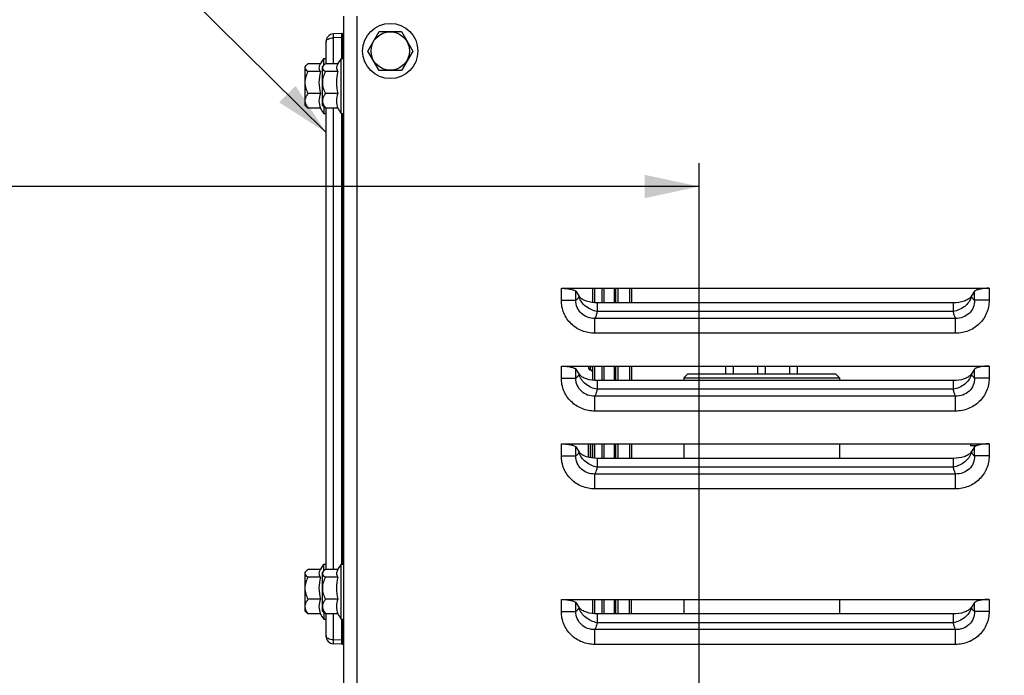
# Model space of a CAD drawing. Units: millimetres. Extents: x 0 to 594, y 0 to 420.
# Drawn here: x 168 to 231, y 315 to 357 of the extents above; entities that cross this region are included whole.
import ezdxf

# ---------------------------------------------------------------- set-up
doc = ezdxf.new("R2010")
doc.units = ezdxf.units.MM
doc.header["$LTSCALE"] = 32.67
doc.layers.get('0').update_dxf_attribs({"linetype": 'CONTINUOUS'})
for name, color, linetype in [('7_ALL_FEATURES', 7, 'CONTINUOUS'), ('AXES', 7, 'CONTINUOUS'), ('SOLIDES', 7, 'CONTINUOUS')]:
    doc.layers.add(name, color=color, linetype=linetype)
doc.styles.get("Standard").update_dxf_attribs({"font": 'txt', "width": 0.85})
doc.dimstyles.new('DIMSTYLE_1', dxfattribs={"dimtxt": 3.5, "dimasz": 3.5, "dimexe": 1.5, "dimexo": 1, "dimgap": 0.875, "dimtad": 1, "dimdec": 4, "dimlfac": 4, "dimtxsty": 'STANDARD', "dimblk": '_FILLED', "dimblk1": '_FILLED', "dimblk2": '_FILLED', "dimcen": 0.09, "dimclrt": 5, "dimadec": 0, "dimazin": 0, "dimtp": 0.8, "dimtm": 0.8, "dimtfac": 1, "dimtdec": 4, "dimtofl": 0, "dimtmove": 0, "dimatfit": 3, "dimldrblk": '_FILLED', "dimfxl": 1, "dimtolj": 1, "dimarcsym": 0})
doc.dimstyles.new('DIMSTYLE_2', dxfattribs={"dimtxt": 3.5, "dimasz": 3.5, "dimexe": 1.5, "dimexo": 1, "dimgap": 0.875, "dimtad": 1, "dimdec": 4, "dimlfac": 4, "dimtxsty": 'STANDARD', "dimblk": '_FILLED', "dimblk1": '_FILLED', "dimblk2": '_FILLED', "dimcen": 0.09, "dimclrt": 5, "dimadec": 0, "dimazin": 0, "dimtp": 0.0001, "dimtm": 0.0001, "dimtfac": 1, "dimtdec": 4, "dimtofl": 0, "dimtmove": 0, "dimatfit": 3, "dimldrblk": '_FILLED', "dimfxl": 1, "dimtolj": 1, "dimarcsym": 0})
doc.dimstyles.get("Standard").update_dxf_attribs({"dimtxt": 3.5, "dimasz": 3.5, "dimexe": 1.5, "dimexo": 1, "dimtad": 1, "dimdec": 4, "dimtxsty": 'STANDARD', "dimblk": '_FILLED', "dimblk1": '_FILLED', "dimblk2": '_FILLED', "dimcen": 0.09, "dimclrt": 5, "dimadec": 0, "dimazin": 0, "dimtol": 1, "dimtp": 0.0001, "dimtm": 0.0001, "dimtfac": 1, "dimtdec": 4, "dimtofl": 0, "dimtmove": 0, "dimatfit": 3, "dimldrblk": '_FILLED', "dimfxl": 1, "dimtolj": 1, "dimarcsym": 0})

# ---------------------------------------------------------------- blocks, each defined once
blk = doc.blocks.new('_FILLED')
at = {"color": 0, "linetype": 'BYBLOCK'}
blk.add_solid([(0, 0), (-1, 0.214), (-1, -0.214)], dxfattribs=at)
blk = doc.blocks.new('*D0')
at = {"color": 2, "linetype": 'CONTINUOUS'}
for p, q in [((102.27, 347.224), (102.27, 347.849)), ((211.381, 347.224), (211.381, 347.849)), ((102.27, 300.373), (102.27, 347.224)), ((211.381, 243.701), (211.381, 347.224)), ((102.27, 346.349), (156.825, 346.349)), ((211.381, 346.349), (156.825, 346.349))]:
    blk.add_line(p, q, dxfattribs=at)
at = {"color": 2, "linetype": 'CONTINUOUS', "xscale": 3.5, "yscale": 3.5, "zscale": 3.5, "rotation": 180}
blk.add_blockref('_FILLED', (102.27, 346.349), dxfattribs=at)
at = {"color": 2, "linetype": 'CONTINUOUS', "xscale": 3.5, "yscale": 3.5, "zscale": 3.5}
blk.add_blockref('_FILLED', (211.381, 346.349), dxfattribs=at)
at = {"color": 5, "linetype": 'CONTINUOUS', "insert": (156.825, 350.724), "char_height": 3.5, "width": 8.925, "attachment_point": 2, "line_spacing_factor": 0.9}
blk.add_mtext('Xg', dxfattribs=at)
blk = doc.blocks.new('*D16')
at = {"color": 2, "linetype": 'CONTINUOUS'}
for p, q in [((102.27, 300.373), (102.27, 393.027)), ((325.27, 268.863), (325.27, 393.027)), ((102.27, 391.527), (213.77, 391.527)), ((325.27, 391.527), (213.77, 391.527))]:
    blk.add_line(p, q, dxfattribs=at)
at = {"color": 2, "linetype": 'CONTINUOUS', "xscale": 3.5, "yscale": 3.5, "zscale": 3.5, "rotation": 180}
blk.add_blockref('_FILLED', (102.27, 391.527), dxfattribs=at)
at = {"color": 2, "linetype": 'CONTINUOUS', "xscale": 3.5, "yscale": 3.5, "zscale": 3.5}
blk.add_blockref('_FILLED', (325.27, 391.527), dxfattribs=at)
at = {"color": 5, "linetype": 'CONTINUOUS', "insert": (213.77, 395.902), "char_height": 3.5, "width": 13.3875, "attachment_point": 2, "line_spacing_factor": 0.9}
blk.add_mtext('892', dxfattribs=at)
blk = doc.blocks.new('*D20')
at = {"color": 2, "linetype": 'CONTINUOUS'}
for p, q in [((102.27, 300.373), (102.27, 381.686)), ((312.02, 361.806), (312.02, 381.686)), ((102.27, 380.186), (207.145, 380.186)), ((312.02, 380.186), (207.145, 380.186))]:
    blk.add_line(p, q, dxfattribs=at)
at = {"color": 2, "linetype": 'CONTINUOUS', "xscale": 3.5, "yscale": 3.5, "zscale": 3.5, "rotation": 180}
blk.add_blockref('_FILLED', (102.27, 380.186), dxfattribs=at)
at = {"color": 2, "linetype": 'CONTINUOUS', "xscale": 3.5, "yscale": 3.5, "zscale": 3.5}
blk.add_blockref('_FILLED', (312.02, 380.186), dxfattribs=at)
at = {"color": 5, "linetype": 'CONTINUOUS', "insert": (207.145, 384.561), "char_height": 3.5, "width": 13.3875, "attachment_point": 2, "line_spacing_factor": 0.9}
blk.add_mtext('839', dxfattribs=at)

msp = doc.modelspace()

# ---------------------------------------------------------------- linework, layer by layer
at = {"layer": '7_ALL_FEATURES', "color": 7, "linetype": 'CONTINUOUS'}
for p, q in [((210.394695, 334.056466), (210.394695, 333.873207)), ((220.394695, 334.056466), (220.394695, 333.873207)), ((210.394695, 329.806466), (210.394695, 328.873207)), ((220.394695, 329.806466), (220.394695, 328.873207)), ((210.394695, 319.806466), (210.394695, 318.873207)), ((220.394695, 319.806466), (220.394695, 318.873207))]:
    msp.add_line(p, q, dxfattribs=at)
at = {"layer": 'AXES', "color": 7, "linetype": 'CONTINUOUS'}
for p, q in [((190.076319, 355.056466), (190.798007, 356.306466)), ((190.798007, 356.306466), (192.241383, 356.306466)), ((192.241383, 356.306466), (192.96307, 355.056466)), ((187.244695, 354.141059), (187.244695, 354.581466)), ((187.244695, 354.581466), (187.394695, 354.581466)), ((188.369695, 351.031466), (188.369695, 354.581466)), ((188.369695, 354.581466), (188.519695, 354.581466)), ((190.798007, 353.806466), (190.076319, 355.056466)), ((192.96307, 355.056466), (192.241383, 353.806466)), ((186.019695, 354.041509), (186.11188, 354.133694)), ((186.019695, 354.041388), (186.019695, 351.571545)), ((187.029256, 354.226319), (186.228028, 354.226319)), ((187.144695, 354.041509), (187.23688, 354.133694)), ((187.144695, 354.041388), (187.144695, 351.571545)), ((188.154256, 354.226319), (187.353028, 354.226319)), ((187.033498, 353.741145), (186.228028, 353.741145)), ((188.158498, 353.741145), (187.353028, 353.741145)), ((192.241383, 353.806466), (190.798007, 353.806466)), ((187.033498, 352.321292), (186.228028, 352.321292)), ((188.158498, 352.321292), (187.353028, 352.321292)), ((186.019695, 351.571424), (186.11188, 351.479238)), ((187.033498, 351.386614), (186.228028, 351.386614)), ((187.144695, 351.571424), (187.23688, 351.479238)), ((187.244695, 351.471874), (187.244695, 351.031466)), ((188.158498, 351.386614), (187.353028, 351.386614)), ((187.244695, 351.031466), (187.394695, 351.031466)), ((188.369695, 351.031466), (188.519695, 351.031466)), ((213.087884, 334.306466), (213.087884, 334.806466)), ((213.587884, 334.306466), (213.587884, 334.806466)), ((215.144695, 334.306466), (215.144695, 334.806466)), ((215.644695, 334.306466), (215.644695, 334.806466)), ((217.201505, 334.306466), (217.201505, 334.806466)), ((217.701505, 334.306466), (217.701505, 334.806466)), ((186.019695, 321.541509), (186.11188, 321.633694)), ((187.029256, 321.726319), (186.228028, 321.726319)), ((187.144695, 321.541509), (187.23688, 321.633694)), ((187.244695, 321.641059), (187.244695, 322.081466)), ((187.244695, 322.081466), (187.394695, 322.081466)), ((188.154256, 321.726319), (187.353028, 321.726319)), ((188.369695, 318.531466), (188.369695, 322.081466)), ((188.369695, 322.081466), (188.519695, 322.081466)), ((186.019695, 321.541388), (186.019695, 319.071545)), ((187.033498, 321.241145), (186.228028, 321.241145)), ((187.144695, 321.541388), (187.144695, 319.071545)), ((188.158498, 321.241145), (187.353028, 321.241145)), ((187.033498, 319.821292), (186.228028, 319.821292)), ((188.158498, 319.821292), (187.353028, 319.821292)), ((186.019695, 319.071424), (186.11188, 318.979238)), ((187.144695, 319.071424), (187.23688, 318.979238)), ((187.033498, 318.886614), (186.228028, 318.886614)), ((187.244695, 318.971874), (187.244695, 318.531466)), ((187.244695, 318.531466), (187.394695, 318.531466)), ((188.158498, 318.886614), (187.353028, 318.886614)), ((188.369695, 318.531466), (188.519695, 318.531466))]:
    msp.add_line(p, q, dxfattribs=at)
at = {"layer": 'AXES', "color": 9, "linetype": 'CONTINUOUS'}
for p, q in [((202.519487, 339.03637), (203.45918, 339.03637)), ((230.019902, 339.036371), (229.08021, 339.036371)), ((227.716496, 338.313257), (204.822894, 338.313245)), ((227.867817, 337.869671), (204.67157, 337.869671)), ((204.671571, 336.91445), (204.671572, 337.869671)), ((227.867817, 336.91445), (227.867815, 337.869671)), ((227.867817, 336.914451), (204.671571, 336.914451)), ((202.519487, 334.03637), (203.45918, 334.03637)), ((230.019902, 334.036371), (229.08021, 334.036371)), ((227.716496, 333.313257), (204.822894, 333.313245)), ((227.867817, 332.869671), (204.67157, 332.869671)), ((204.671571, 331.91445), (204.671572, 332.869671)), ((227.867817, 331.91445), (227.867815, 332.869671)), ((227.867817, 331.914451), (204.671571, 331.914451)), ((202.519487, 329.03637), (203.45918, 329.03637)), ((230.019902, 329.036371), (229.08021, 329.036371)), ((227.716496, 328.313257), (204.822894, 328.313245)), ((227.867817, 327.869671), (204.67157, 327.869671)), ((204.671571, 326.91445), (204.671572, 327.869671)), ((227.867817, 326.91445), (227.867815, 327.869671)), ((227.867817, 326.914451), (204.671571, 326.914451)), ((202.519487, 319.03637), (203.45918, 319.03637)), ((230.019902, 319.036371), (229.08021, 319.036371)), ((227.867817, 317.869671), (204.67157, 317.869671)), ((204.671571, 316.91445), (204.671572, 317.869671)), ((227.716496, 318.313257), (204.822894, 318.313245)), ((227.867817, 316.91445), (227.867815, 317.869671)), ((227.867817, 316.914451), (204.671571, 316.914451))]:
    msp.add_line(p, q, dxfattribs=at)
at = {"layer": 'AXES', "color": 7, "linetype": 'CONTINUOUS'}
for radius in [1.775, 1.235042]:
    msp.add_circle((191.519695, 355.056466), radius, dxfattribs=at)
for centre, radius, start, end in [((189.665866, 352.806466), 3.002115, 143.75425028, 153.76220355), ((190.790866, 352.806466), 3.002115, 143.75425028, 153.76220355), ((189.592871, 353.029347), 2.65651, 164.45800161, 179.95964215), ((190.717871, 353.029347), 2.65651, 164.45800161, 179.95964215), ((189.592871, 353.03309), 2.65651, 180.04035785, 195.54199839), ((190.717871, 353.03309), 2.65651, 180.04035785, 195.54199839), ((189.665866, 352.806466), 3.002115, 208.35005438, 216.24574972), ((190.790866, 352.806466), 3.002115, 208.35005438, 216.24574972), ((189.665866, 320.306466), 3.002115, 143.75425028, 153.76220355), ((190.790866, 320.306466), 3.002115, 143.75425028, 153.76220355), ((189.592871, 320.529347), 2.65651, 164.45800161, 179.95964215), ((190.717871, 320.529347), 2.65651, 164.45800161, 179.95964215), ((189.592871, 320.53309), 2.65651, 180.04035785, 195.54199839), ((190.717871, 320.53309), 2.65651, 180.04035785, 195.54199839), ((189.665866, 320.306466), 3.002115, 208.35005438, 216.24574972), ((190.790866, 320.306466), 3.002115, 208.35005438, 216.24574972)]:
    msp.add_arc(centre, radius, start, end, dxfattribs=at)
at = {"layer": 'AXES', "color": 9, "linetype": 'CONTINUOUS'}
for centre, radius, start, end in [((204.548328, 339.519235), 0.929909, 194.55914852, 194.80554913), ((204.566191, 339.524074), 0.948416, 194.81239182, 197.13558276), ((227.97324, 339.524077), 0.948376, 342.86357646, 345.18681258), ((227.991105, 339.519238), 0.929868, 345.19365642, 345.44006268), ((204.548328, 334.519235), 0.929909, 194.55914853, 194.80554913), ((204.566191, 334.524074), 0.948416, 194.81239182, 197.13558276), ((227.97324, 334.524077), 0.948376, 342.86357646, 345.18681258), ((227.991105, 334.519238), 0.929868, 345.19365642, 345.44006267), ((204.548328, 329.519235), 0.929909, 194.55914853, 194.80554913), ((204.566191, 329.524074), 0.948416, 194.81239182, 197.13558276), ((227.97324, 329.524077), 0.948376, 342.86357646, 345.18681258), ((227.991105, 329.519238), 0.929868, 345.19365642, 345.44006268), ((204.548328, 319.519235), 0.929909, 194.55914853, 194.80554913), ((204.566191, 319.524074), 0.948416, 194.81239182, 197.13558276), ((227.97324, 319.524077), 0.948376, 342.86357646, 345.18681258), ((227.991105, 319.519238), 0.929868, 345.19365642, 345.44006268)]:
    msp.add_arc(centre, radius, start, end, dxfattribs=at)
at = {"layer": 'AXES', "color": 7, "linetype": 'CONTINUOUS'}
for points, knots in [([(186.035577, 353.999252), (186.033156, 353.97682), (186.04253, 353.912545), (186.115555, 353.822339), (186.186849, 353.768829), (186.228028, 353.741145)], [0, 0, 0, 0, 0.20162444, 0.556580604, 1, 1, 1, 1]), ([(186.111872, 354.133695), (186.10146, 354.123271), (186.066547, 354.085199), (186.039577, 354.036308), (186.035577, 353.999252)], [0, 0, 0, 0, 0.283311056, 1, 1, 1, 1]), ([(186.228028, 354.226319), (186.217074, 354.218955), (186.176408, 354.190669), (186.137566, 354.159421), (186.111872, 354.133695)], [0, 0, 0, 0, 0.266333198, 1, 1, 1, 1]), ([(186.973071, 354.133694), (186.957802, 354.102723), (186.935505, 354.037747), (186.934305, 353.895688), (186.987904, 353.797046), (187.033498, 353.741145)], [0, 0, 0, 0, 0.247248181, 0.483483456, 1, 1, 1, 1]), ([(187.160577, 353.999252), (187.158156, 353.97682), (187.16753, 353.912545), (187.240555, 353.822339), (187.311849, 353.768829), (187.353028, 353.741145)], [0, 0, 0, 0, 0.20162444, 0.556580604, 1, 1, 1, 1]), ([(187.236872, 354.133695), (187.22646, 354.123271), (187.191547, 354.085199), (187.164577, 354.036308), (187.160577, 353.999252)], [0, 0, 0, 0, 0.283311056, 1, 1, 1, 1]), ([(187.353028, 354.226319), (187.342074, 354.218955), (187.301408, 354.190669), (187.262566, 354.159421), (187.236872, 354.133695)], [0, 0, 0, 0, 0.266333198, 1, 1, 1, 1]), ([(188.098071, 354.133694), (188.082802, 354.102723), (188.060505, 354.037747), (188.059305, 353.895688), (188.112904, 353.797046), (188.158498, 353.741145)], [0, 0, 0, 0, 0.247248181, 0.483483456, 1, 1, 1, 1]), ([(186.228028, 353.741145), (186.171982, 353.63088), (186.07456, 353.402238), (186.014861, 353.031219), (186.07456, 352.660199), (186.171982, 352.431557), (186.228028, 352.321292)], [0, 0, 0, 0, 0.25038866, 0.499999954, 0.749610932, 1, 1, 1, 1]), ([(187.353028, 353.741145), (187.296982, 353.63088), (187.19956, 353.402238), (187.139861, 353.031219), (187.19956, 352.660199), (187.296982, 352.431557), (187.353028, 352.321292)], [0, 0, 0, 0, 0.25038866, 0.499999954, 0.749610932, 1, 1, 1, 1]), ([(186.228028, 352.321292), (186.180657, 352.259941), (186.096557, 352.134654), (186.02362, 351.921231), (186.043491, 351.698054), (186.108516, 351.565614), (186.147546, 351.502192)], [0, 0, 0, 0, 0.262485266, 0.508140928, 0.747814465, 1, 1, 1, 1]), ([(187.353028, 352.321292), (187.305657, 352.259941), (187.221557, 352.134654), (187.14862, 351.921231), (187.168491, 351.698054), (187.233516, 351.565614), (187.272546, 351.502192)], [0, 0, 0, 0, 0.262485266, 0.508140928, 0.747814465, 1, 1, 1, 1]), ([(186.228028, 351.386614), (186.217074, 351.393978), (186.176408, 351.422264), (186.137566, 351.453512), (186.111872, 351.479237)], [0, 0, 0, 0, 0.266333198, 1, 1, 1, 1]), ([(187.353028, 351.386614), (187.342074, 351.393978), (187.301408, 351.422264), (187.262566, 351.453512), (187.236872, 351.479237)], [0, 0, 0, 0, 0.266333198, 1, 1, 1, 1]), ([(186.111872, 321.633695), (186.10146, 321.623271), (186.066547, 321.585199), (186.039577, 321.536308), (186.035577, 321.499252)], [0, 0, 0, 0, 0.283311056, 1, 1, 1, 1]), ([(186.228028, 321.726319), (186.217074, 321.718955), (186.176408, 321.690669), (186.137566, 321.659421), (186.111872, 321.633695)], [0, 0, 0, 0, 0.266333198, 1, 1, 1, 1]), ([(186.973071, 321.633694), (186.957802, 321.602723), (186.935505, 321.537747), (186.934305, 321.395688), (186.987904, 321.297046), (187.033498, 321.241145)], [0, 0, 0, 0, 0.247248181, 0.483483456, 1, 1, 1, 1]), ([(187.236872, 321.633695), (187.22646, 321.623271), (187.191547, 321.585199), (187.164577, 321.536308), (187.160577, 321.499252)], [0, 0, 0, 0, 0.283311056, 1, 1, 1, 1]), ([(187.353028, 321.726319), (187.342074, 321.718955), (187.301408, 321.690669), (187.262566, 321.659421), (187.236872, 321.633695)], [0, 0, 0, 0, 0.266333198, 1, 1, 1, 1]), ([(188.098071, 321.633694), (188.082802, 321.602723), (188.060505, 321.537747), (188.059305, 321.395688), (188.112904, 321.297046), (188.158498, 321.241145)], [0, 0, 0, 0, 0.247248181, 0.483483456, 1, 1, 1, 1]), ([(186.035577, 321.499252), (186.033156, 321.47682), (186.04253, 321.412545), (186.115555, 321.322339), (186.186849, 321.268829), (186.228028, 321.241145)], [0, 0, 0, 0, 0.20162444, 0.556580604, 1, 1, 1, 1]), ([(186.228028, 321.241145), (186.171982, 321.13088), (186.07456, 320.902238), (186.014861, 320.531219), (186.07456, 320.160199), (186.171982, 319.931557), (186.228028, 319.821292)], [0, 0, 0, 0, 0.25038866, 0.499999954, 0.749610932, 1, 1, 1, 1]), ([(187.160577, 321.499252), (187.158156, 321.47682), (187.16753, 321.412545), (187.240555, 321.322339), (187.311849, 321.268829), (187.353028, 321.241145)], [0, 0, 0, 0, 0.20162444, 0.556580604, 1, 1, 1, 1]), ([(187.353028, 321.241145), (187.296982, 321.13088), (187.19956, 320.902238), (187.139861, 320.531219), (187.19956, 320.160199), (187.296982, 319.931557), (187.353028, 319.821292)], [0, 0, 0, 0, 0.25038866, 0.499999954, 0.749610932, 1, 1, 1, 1]), ([(186.228028, 319.821292), (186.180657, 319.759941), (186.096557, 319.634654), (186.02362, 319.421231), (186.043491, 319.198054), (186.108516, 319.065614), (186.147546, 319.002192)], [0, 0, 0, 0, 0.262485266, 0.508140928, 0.747814465, 1, 1, 1, 1]), ([(187.353028, 319.821292), (187.305657, 319.759941), (187.221557, 319.634654), (187.14862, 319.421231), (187.168491, 319.198054), (187.233516, 319.065614), (187.272546, 319.002192)], [0, 0, 0, 0, 0.262485266, 0.508140928, 0.747814465, 1, 1, 1, 1]), ([(186.228028, 318.886614), (186.217074, 318.893978), (186.176408, 318.922264), (186.137566, 318.953512), (186.111872, 318.979237)], [0, 0, 0, 0, 0.266333198, 1, 1, 1, 1]), ([(187.353028, 318.886614), (187.342074, 318.893978), (187.301408, 318.922264), (187.262566, 318.953512), (187.236872, 318.979237)], [0, 0, 0, 0, 0.266333198, 1, 1, 1, 1])]:
    msp.add_open_spline(points, degree=3, knots=knots, dxfattribs=at)
for points in [[(187.033498, 352.321292), (186.971466, 352.174773), (186.901257, 351.853953), (186.971466, 351.533133), (187.033498, 351.386614)], [(188.158498, 352.321292), (188.096466, 352.174773), (188.026257, 351.853953), (188.096466, 351.533133), (188.158498, 351.386614)], [(186.147546, 351.502192), (186.172152, 351.46221), (186.199337, 351.423772), (186.228028, 351.386614)], [(187.272546, 351.502192), (187.297152, 351.46221), (187.324337, 351.423772), (187.353028, 351.386614)], [(187.033498, 319.821292), (186.971466, 319.674773), (186.901257, 319.353953), (186.971466, 319.033133), (187.033498, 318.886614)], [(188.158498, 319.821292), (188.096466, 319.674773), (188.026257, 319.353953), (188.096466, 319.033133), (188.158498, 318.886614)], [(186.147546, 319.002192), (186.172152, 318.96221), (186.199337, 318.923772), (186.228028, 318.886614)], [(187.272546, 319.002192), (187.297152, 318.96221), (187.324337, 318.923772), (187.353028, 318.886614)]]:
    msp.add_open_spline(points, degree=3, dxfattribs=at)
at = {"layer": 'AXES', "color": 9, "linetype": 'CONTINUOUS'}
for points, knots in [([(204.671571, 336.914451), (204.393173, 336.914453), (203.830424, 337.020688), (203.112527, 337.486944), (202.629456, 338.194856), (202.519488, 338.758111), (202.519487, 339.03637)], [0, 0, 0, 0, 0.250092409, 0.500094561, 0.750032873, 1, 1, 1, 1]), ([(204.671573, 337.869677), (204.515298, 337.865415), (204.197567, 337.915395), (203.786385, 338.166095), (203.507624, 338.560333), (203.451089, 338.880496), (203.45918, 339.03637)], [0, 0, 0, 0, 0.249972611, 0.500135253, 0.750426165, 1, 1, 1, 1]), ([(203.522942, 339.088201), (203.517856, 339.082928), (203.498287, 339.063713), (203.476432, 339.046699), (203.45918, 339.03637)], [0, 0, 0, 0, 0.267027118, 1, 1, 1, 1]), ([(203.648279, 339.285475), (203.639161, 339.265232), (203.605002, 339.195126), (203.561747, 339.128433), (203.522942, 339.088201)], [0, 0, 0, 0, 0.284277176, 1, 1, 1, 1]), ([(204.822896, 338.313247), (204.689595, 338.336966), (204.427803, 338.419788), (203.984934, 338.687186), (203.732173, 339.010051), (203.659875, 339.244638)], [0, 0, 0, 0, 0.26228923, 0.524460388, 1, 1, 1, 1]), ([(228.879514, 339.24464), (228.807214, 339.010058), (228.55445, 338.687198), (228.111579, 338.419819), (227.849796, 338.336976), (227.716496, 338.313257)], [0, 0, 0, 0, 0.475537654, 0.737710027, 1, 1, 1, 1]), ([(229.08021, 339.036371), (229.088307, 338.880513), (229.031773, 338.560365), (228.753043, 338.166123), (228.341849, 337.915401), (228.024102, 337.865419), (227.867813, 337.86968)], [0, 0, 0, 0, 0.249548275, 0.499841575, 0.750005363, 1, 1, 1, 1]), ([(230.019902, 339.036371), (230.019902, 338.758112), (229.909933, 338.194856), (229.426863, 337.486943), (228.708963, 337.020689), (228.146214, 336.914455), (227.867817, 336.914451)], [0, 0, 0, 0, 0.249967228, 0.499905476, 0.749907633, 1, 1, 1, 1]), ([(229.016448, 339.088201), (229.004667, 339.100414), (228.953977, 339.160084), (228.916228, 339.229708), (228.891111, 339.285476)], [0, 0, 0, 0, 0.217181063, 1, 1, 1, 1]), ([(229.08021, 339.036371), (229.074694, 339.039674), (229.051711, 339.054698), (229.031032, 339.073082), (229.016448, 339.088201)], [0, 0, 0, 0, 0.234340878, 1, 1, 1, 1]), ([(204.822894, 338.313245), (204.805852, 338.237529), (204.771411, 338.103612), (204.723852, 337.97327), (204.697558, 337.918688)], [0, 0, 0, 0, 0.561596424, 1, 1, 1, 1]), ([(227.841832, 337.918688), (227.815534, 337.973269), (227.767974, 338.103616), (227.733546, 338.237539), (227.716496, 338.313257)], [0, 0, 0, 0, 0.438395884, 1, 1, 1, 1]), ([(204.697558, 337.918688), (204.69545, 337.914314), (204.687274, 337.897723), (204.678482, 337.88143), (204.67157, 337.869671)], [0, 0, 0, 0, 0.262528221, 1, 1, 1, 1]), ([(227.867817, 337.869671), (227.86559, 337.87346), (227.856409, 337.889517), (227.847953, 337.905984), (227.841832, 337.918688)], [0, 0, 0, 0, 0.237574044, 1, 1, 1, 1]), ([(203.648279, 334.285475), (203.639161, 334.265232), (203.605002, 334.195126), (203.561747, 334.128433), (203.522942, 334.088201)], [0, 0, 0, 0, 0.284277176, 1, 1, 1, 1]), ([(204.822896, 333.313247), (204.689595, 333.336966), (204.427803, 333.419788), (203.984934, 333.687186), (203.732173, 334.010051), (203.659875, 334.244638)], [0, 0, 0, 0, 0.26228923, 0.524460388, 1, 1, 1, 1]), ([(228.879514, 334.24464), (228.807214, 334.010058), (228.55445, 333.687198), (228.111579, 333.419819), (227.849796, 333.336976), (227.716496, 333.313257)], [0, 0, 0, 0, 0.475537654, 0.737710027, 1, 1, 1, 1]), ([(229.016448, 334.088201), (229.004667, 334.100414), (228.953977, 334.160084), (228.916228, 334.229708), (228.891111, 334.285476)], [0, 0, 0, 0, 0.217181063, 1, 1, 1, 1]), ([(204.671571, 331.914451), (204.393173, 331.914453), (203.830424, 332.020688), (203.112527, 332.486944), (202.629456, 333.194856), (202.519488, 333.758111), (202.519487, 334.03637)], [0, 0, 0, 0, 0.250092409, 0.500094561, 0.750032873, 1, 1, 1, 1]), ([(204.671573, 332.869677), (204.515298, 332.865415), (204.197567, 332.915395), (203.786385, 333.166095), (203.507624, 333.560333), (203.451089, 333.880496), (203.45918, 334.03637)], [0, 0, 0, 0, 0.249972611, 0.500135253, 0.750426165, 1, 1, 1, 1]), ([(203.522942, 334.088201), (203.517856, 334.082928), (203.498287, 334.063713), (203.476432, 334.046699), (203.45918, 334.03637)], [0, 0, 0, 0, 0.267027118, 1, 1, 1, 1]), ([(229.08021, 334.036371), (229.088307, 333.880513), (229.031773, 333.560365), (228.753043, 333.166123), (228.341849, 332.915401), (228.024102, 332.865419), (227.867813, 332.86968)], [0, 0, 0, 0, 0.249548275, 0.499841575, 0.750005363, 1, 1, 1, 1]), ([(230.019902, 334.036371), (230.019902, 333.758112), (229.909933, 333.194856), (229.426863, 332.486943), (228.708963, 332.020689), (228.146214, 331.914455), (227.867817, 331.914451)], [0, 0, 0, 0, 0.249967228, 0.499905476, 0.749907633, 1, 1, 1, 1]), ([(229.08021, 334.036371), (229.074694, 334.039674), (229.051711, 334.054698), (229.031032, 334.073082), (229.016448, 334.088201)], [0, 0, 0, 0, 0.234340878, 1, 1, 1, 1]), ([(204.822894, 333.313245), (204.805852, 333.237529), (204.771411, 333.103612), (204.723852, 332.97327), (204.697558, 332.918688)], [0, 0, 0, 0, 0.561596424, 1, 1, 1, 1]), ([(227.841832, 332.918688), (227.815534, 332.973269), (227.767974, 333.103616), (227.733546, 333.237539), (227.716496, 333.313257)], [0, 0, 0, 0, 0.438395884, 1, 1, 1, 1]), ([(204.697558, 332.918688), (204.69545, 332.914314), (204.687274, 332.897723), (204.678482, 332.88143), (204.67157, 332.869671)], [0, 0, 0, 0, 0.262528221, 1, 1, 1, 1]), ([(227.867817, 332.869671), (227.86559, 332.87346), (227.856409, 332.889517), (227.847953, 332.905984), (227.841832, 332.918688)], [0, 0, 0, 0, 0.237574044, 1, 1, 1, 1]), ([(203.648279, 329.285475), (203.639161, 329.265232), (203.605002, 329.195126), (203.561747, 329.128433), (203.522942, 329.088201)], [0, 0, 0, 0, 0.284277176, 1, 1, 1, 1]), ([(204.822896, 328.313247), (204.689595, 328.336966), (204.427803, 328.419788), (203.984934, 328.687186), (203.732173, 329.010051), (203.659875, 329.244638)], [0, 0, 0, 0, 0.26228923, 0.524460388, 1, 1, 1, 1]), ([(228.879514, 329.24464), (228.807214, 329.010058), (228.55445, 328.687198), (228.111579, 328.419819), (227.849796, 328.336976), (227.716496, 328.313257)], [0, 0, 0, 0, 0.475537654, 0.737710027, 1, 1, 1, 1]), ([(229.016448, 329.088201), (229.004667, 329.100414), (228.953977, 329.160084), (228.916228, 329.229708), (228.891111, 329.285476)], [0, 0, 0, 0, 0.217181063, 1, 1, 1, 1]), ([(204.671571, 326.914451), (204.393173, 326.914453), (203.830424, 327.020688), (203.112527, 327.486944), (202.629456, 328.194856), (202.519488, 328.758111), (202.519487, 329.03637)], [0, 0, 0, 0, 0.250092409, 0.500094561, 0.750032873, 1, 1, 1, 1]), ([(204.671573, 327.869677), (204.515298, 327.865415), (204.197567, 327.915395), (203.786385, 328.166095), (203.507624, 328.560333), (203.451089, 328.880496), (203.45918, 329.03637)], [0, 0, 0, 0, 0.249972611, 0.500135253, 0.750426165, 1, 1, 1, 1]), ([(203.522942, 329.088201), (203.517856, 329.082928), (203.498287, 329.063713), (203.476432, 329.046699), (203.45918, 329.03637)], [0, 0, 0, 0, 0.267027118, 1, 1, 1, 1]), ([(229.08021, 329.036371), (229.088307, 328.880513), (229.031773, 328.560365), (228.753043, 328.166123), (228.341849, 327.915401), (228.024102, 327.865419), (227.867813, 327.86968)], [0, 0, 0, 0, 0.249548275, 0.499841575, 0.750005363, 1, 1, 1, 1]), ([(230.019902, 329.036371), (230.019902, 328.758112), (229.909933, 328.194856), (229.426863, 327.486943), (228.708963, 327.020689), (228.146214, 326.914455), (227.867817, 326.914451)], [0, 0, 0, 0, 0.249967228, 0.499905476, 0.749907633, 1, 1, 1, 1]), ([(229.08021, 329.036371), (229.074694, 329.039674), (229.051711, 329.054698), (229.031032, 329.073082), (229.016448, 329.088201)], [0, 0, 0, 0, 0.234340878, 1, 1, 1, 1]), ([(204.697558, 327.918688), (204.69545, 327.914314), (204.687274, 327.897723), (204.678482, 327.88143), (204.67157, 327.869671)], [0, 0, 0, 0, 0.262528221, 1, 1, 1, 1]), ([(204.822894, 328.313245), (204.805852, 328.237529), (204.771411, 328.103612), (204.723852, 327.97327), (204.697558, 327.918688)], [0, 0, 0, 0, 0.561596424, 1, 1, 1, 1]), ([(227.841832, 327.918688), (227.815534, 327.973269), (227.767974, 328.103616), (227.733546, 328.237539), (227.716496, 328.313257)], [0, 0, 0, 0, 0.438395884, 1, 1, 1, 1]), ([(227.867817, 327.869671), (227.86559, 327.87346), (227.856409, 327.889517), (227.847953, 327.905984), (227.841832, 327.918688)], [0, 0, 0, 0, 0.237574044, 1, 1, 1, 1]), ([(204.671571, 316.914451), (204.393173, 316.914453), (203.830424, 317.020688), (203.112527, 317.486944), (202.629456, 318.194856), (202.519488, 318.758111), (202.519487, 319.03637)], [0, 0, 0, 0, 0.250092409, 0.500094561, 0.750032873, 1, 1, 1, 1]), ([(204.671573, 317.869677), (204.515298, 317.865415), (204.197567, 317.915395), (203.786385, 318.166095), (203.507624, 318.560333), (203.451089, 318.880496), (203.45918, 319.03637)], [0, 0, 0, 0, 0.249972611, 0.500135253, 0.750426165, 1, 1, 1, 1]), ([(203.522942, 319.088201), (203.517856, 319.082928), (203.498287, 319.063713), (203.476432, 319.046699), (203.45918, 319.03637)], [0, 0, 0, 0, 0.267027118, 1, 1, 1, 1]), ([(203.648279, 319.285475), (203.639161, 319.265232), (203.605002, 319.195126), (203.561747, 319.128433), (203.522942, 319.088201)], [0, 0, 0, 0, 0.284277176, 1, 1, 1, 1]), ([(204.822896, 318.313247), (204.689595, 318.336966), (204.427803, 318.419788), (203.984934, 318.687186), (203.732173, 319.010051), (203.659875, 319.244638)], [0, 0, 0, 0, 0.26228923, 0.524460388, 1, 1, 1, 1]), ([(228.879514, 319.24464), (228.807214, 319.010058), (228.55445, 318.687198), (228.111579, 318.419819), (227.849796, 318.336976), (227.716496, 318.313257)], [0, 0, 0, 0, 0.475537654, 0.737710027, 1, 1, 1, 1]), ([(229.08021, 319.036371), (229.088307, 318.880513), (229.031773, 318.560365), (228.753043, 318.166123), (228.341849, 317.915401), (228.024102, 317.865419), (227.867813, 317.86968)], [0, 0, 0, 0, 0.249548275, 0.499841575, 0.750005363, 1, 1, 1, 1]), ([(230.019902, 319.036371), (230.019902, 318.758112), (229.909933, 318.194856), (229.426863, 317.486943), (228.708963, 317.020689), (228.146214, 316.914455), (227.867817, 316.914451)], [0, 0, 0, 0, 0.249967228, 0.499905476, 0.749907633, 1, 1, 1, 1]), ([(229.016448, 319.088201), (229.004667, 319.100414), (228.953977, 319.160084), (228.916228, 319.229708), (228.891111, 319.285476)], [0, 0, 0, 0, 0.217181063, 1, 1, 1, 1]), ([(229.08021, 319.036371), (229.074694, 319.039674), (229.051711, 319.054698), (229.031032, 319.073082), (229.016448, 319.088201)], [0, 0, 0, 0, 0.234340878, 1, 1, 1, 1]), ([(204.697558, 317.918688), (204.69545, 317.914314), (204.687274, 317.897723), (204.678482, 317.88143), (204.67157, 317.869671)], [0, 0, 0, 0, 0.262528221, 1, 1, 1, 1]), ([(204.822894, 318.313245), (204.805852, 318.237529), (204.771411, 318.103612), (204.723852, 317.97327), (204.697558, 317.918688)], [0, 0, 0, 0, 0.561596424, 1, 1, 1, 1]), ([(227.841832, 317.918688), (227.815534, 317.973269), (227.767974, 318.103616), (227.733546, 318.237539), (227.716496, 318.313257)], [0, 0, 0, 0, 0.438395884, 1, 1, 1, 1]), ([(227.867817, 317.869671), (227.86559, 317.87346), (227.856409, 317.889517), (227.847953, 317.905984), (227.841832, 317.918688)], [0, 0, 0, 0, 0.237574044, 1, 1, 1, 1])]:
    msp.add_open_spline(points, degree=3, knots=knots, dxfattribs=at)
at = {"layer": 'SOLIDES', "color": 3, "linetype": 'CONTINUOUS'}
for p, q in [((188.519695, 357.306466), (188.519695, 286.753366)), ((229.196558, 329.681466), (228.824444, 329.681466))]:
    msp.add_line(p, q, dxfattribs=at)
at = {"layer": 'SOLIDES', "color": 7, "linetype": 'CONTINUOUS'}
for p, q in [((189.394695, 285.283695), (189.394695, 357.306466)), ((188.394695, 356.181466), (187.868527, 356.153891)), ((188.394695, 356.181466), (188.394695, 354.581466)), ((188.444258, 356.176445), (188.519695, 356.177103)), ((187.394695, 354.226319), (187.394695, 355.654576)), ((187.394695, 321.726319), (187.394695, 351.386614)), ((188.394695, 351.031466), (188.394695, 322.081466)), ((202.519487, 339.806466), (230.019902, 339.806466)), ((203.45918, 339.616524), (203.648279, 339.316564)), ((204.519695, 339.806466), (204.519695, 338.892242)), ((205.269695, 338.873207), (205.269695, 339.806466)), ((206.019695, 338.873207), (206.019695, 339.806466)), ((207.019695, 339.806466), (207.019695, 338.873207)), ((229.08021, 339.616524), (228.891111, 339.316564)), ((227.716495, 338.873207), (204.822895, 338.873207)), ((202.519487, 334.806466), (230.019902, 334.806466)), ((203.45918, 334.616524), (203.648279, 334.316564)), ((204.269695, 334.806466), (204.269695, 334.683667)), ((204.392513, 334.558686), (204.396876, 334.55861)), ((204.519695, 334.806466), (204.519695, 333.892242)), ((205.269695, 333.873207), (205.269695, 334.806466)), ((206.019695, 333.873207), (206.019695, 334.806466)), ((207.019695, 334.806466), (207.019695, 333.873207)), ((210.644695, 334.306466), (210.394695, 334.056466)), ((210.644695, 334.306466), (220.144695, 334.306466)), ((220.144695, 334.306466), (220.394695, 334.056466)), ((229.08021, 334.616524), (228.891111, 334.316564)), ((227.716495, 333.873207), (204.822895, 333.873207)), ((210.394695, 334.056466), (220.394695, 334.056466)), ((202.519487, 329.806466), (230.019902, 329.806466)), ((204.269695, 328.939175), (204.269695, 329.806466)), ((204.519695, 329.806466), (204.519695, 328.892242)), ((205.269695, 328.873207), (205.269695, 329.806466)), ((206.019695, 328.873207), (206.019695, 329.806466)), ((207.019695, 329.806466), (207.019695, 328.873207)), ((228.824444, 329.806466), (228.824444, 329.681466)), ((203.45918, 329.616524), (203.648279, 329.316564)), ((229.08021, 329.616524), (228.891111, 329.316564)), ((227.716495, 328.873207), (204.822895, 328.873207)), ((202.519487, 319.806466), (230.019902, 319.806466)), ((204.519695, 319.806466), (204.519695, 318.892242)), ((205.269695, 318.873207), (205.269695, 319.806466)), ((206.019695, 318.873207), (206.019695, 319.806466)), ((207.019695, 318.873207), (207.019695, 319.806466)), ((203.45918, 319.616524), (203.648279, 319.316564)), ((229.08021, 319.616524), (228.891111, 319.316564)), ((187.394695, 317.458357), (187.394695, 318.886614)), ((188.394695, 318.531466), (188.394695, 316.931466)), ((227.716495, 318.873207), (204.822895, 318.873207)), ((188.394695, 316.931466), (187.868527, 316.959042)), ((188.444258, 316.936488), (188.519695, 316.93583))]:
    msp.add_line(p, q, dxfattribs=at)
at = {"layer": 'SOLIDES', "color": 9, "linetype": 'CONTINUOUS'}
for p, q in [((188.394695, 355.931809), (187.868527, 355.904234)), ((187.868527, 354.226319), (187.868527, 355.904234)), ((188.394695, 356.051449), (188.444258, 356.051449)), ((188.444258, 356.051449), (188.519695, 356.052108)), ((188.444258, 354.581466), (188.444258, 356.051449)), ((187.868527, 321.726319), (187.868527, 351.386614)), ((188.444258, 322.081466), (188.444258, 351.031466)), ((202.519487, 339.03637), (202.519487, 339.806466)), ((203.45918, 339.03637), (203.45918, 339.616524)), ((203.648279, 339.316564), (203.648279, 339.285475)), ((204.642513, 339.806466), (204.642513, 338.879974)), ((205.146876, 338.873207), (205.146876, 339.806466)), ((205.927047, 338.873207), (205.927047, 339.806466)), ((206.142513, 339.806466), (206.142513, 338.873207)), ((206.896876, 339.806466), (206.896876, 338.873207)), ((228.891111, 339.285476), (228.891111, 339.316564)), ((229.08021, 339.036371), (229.08021, 339.616524)), ((230.019902, 339.806466), (230.019902, 339.036371)), ((203.663, 339.285475), (203.648279, 339.285475)), ((204.822895, 338.873207), (204.822896, 338.313248)), ((227.716495, 338.873207), (227.716496, 338.313257)), ((228.87639, 339.285476), (228.891111, 339.285476)), ((202.519487, 334.03637), (202.519487, 334.806466)), ((203.45918, 334.03637), (203.45918, 334.616524)), ((203.648279, 334.316564), (203.648279, 334.285475)), ((203.663, 334.285475), (203.648279, 334.285475)), ((204.642513, 334.806466), (204.642513, 333.879974)), ((205.146876, 333.873207), (205.146876, 334.806466)), ((205.927047, 333.873207), (205.927047, 334.806466)), ((206.142513, 334.806466), (206.142513, 333.873207)), ((206.896876, 334.806466), (206.896876, 333.873207)), ((228.87639, 334.285476), (228.891111, 334.285476)), ((228.891111, 334.285476), (228.891111, 334.316564)), ((229.08021, 334.036371), (229.08021, 334.616524)), ((230.019902, 334.806466), (230.019902, 334.036371)), ((204.822895, 333.873207), (204.822896, 333.313248)), ((227.716495, 333.873207), (227.716496, 333.313257)), ((202.519487, 329.03637), (202.519487, 329.806466)), ((204.392513, 328.912272), (204.392513, 329.806466)), ((204.396876, 329.806466), (204.396876, 328.911476)), ((204.642513, 329.806466), (204.642513, 328.879974)), ((205.146876, 328.873207), (205.146876, 329.806466)), ((205.927047, 328.873207), (205.927047, 329.806466)), ((206.142513, 329.806466), (206.142513, 328.873207)), ((206.896876, 329.806466), (206.896876, 328.873207)), ((230.019902, 329.806466), (230.019902, 329.036371)), ((203.45918, 329.03637), (203.45918, 329.616524)), ((203.648279, 329.316564), (203.648279, 329.285475)), ((203.663, 329.285475), (203.648279, 329.285475)), ((228.87639, 329.285476), (228.891111, 329.285476)), ((228.891111, 329.285476), (228.891111, 329.316564)), ((229.08021, 329.036371), (229.08021, 329.616524)), ((204.822895, 328.873207), (204.822896, 328.313248)), ((227.716495, 328.873207), (227.716496, 328.313257)), ((202.519487, 319.03637), (202.519487, 319.806466)), ((204.642513, 319.806466), (204.642513, 318.879974)), ((205.146876, 318.873207), (205.146876, 319.806466)), ((205.927047, 318.873207), (205.927047, 319.806466)), ((206.142513, 319.806466), (206.142513, 318.873207)), ((206.896876, 318.873207), (206.896876, 319.806466)), ((230.019902, 319.806466), (230.019902, 319.036371)), ((203.45918, 319.03637), (203.45918, 319.616524)), ((203.648279, 319.316564), (203.648279, 319.285475)), ((203.663, 319.285475), (203.648279, 319.285475)), ((228.87639, 319.285476), (228.891111, 319.285476)), ((228.891111, 319.285476), (228.891111, 319.316564)), ((229.08021, 319.036371), (229.08021, 319.616524)), ((187.868527, 317.208699), (187.868527, 318.886614)), ((188.444258, 317.061483), (188.444258, 318.531466)), ((204.822895, 318.873207), (204.822896, 318.313248)), ((227.716495, 318.873207), (227.716496, 318.313257)), ((188.394695, 317.181124), (187.868527, 317.208699)), ((188.394695, 317.061483), (188.444258, 317.061483)), ((188.444258, 317.061483), (188.519695, 317.060825))]:
    msp.add_line(p, q, dxfattribs=at)
at = {"layer": 'SOLIDES', "color": 7, "linetype": 'CONTINUOUS'}
for centre, radius, start, end in [((187.894695, 355.654576), 0.5, 93, 180), ((188.444695, 356.126447), 0.05, 90.5, 172.54166667), ((204.464778, 339.684233), 0.895461, 204.24201021, 204.7307901), ((204.471463, 339.687342), 0.902834, 204.73251244, 206.43088234), ((228.067927, 339.687342), 0.902833, 333.56920505, 335.26750823), ((228.074612, 339.684233), 0.895461, 335.26922938, 335.75798993), ((204.0644, 339.565051), 0.489167, 214.85732677, 218.31035656), ((228.47499, 339.565051), 0.489166, 321.68973539, 325.14277416), ((204.464778, 334.684233), 0.895461, 204.24201021, 204.7307901), ((204.471463, 334.687342), 0.902834, 204.73251244, 206.43088234), ((204.0644, 334.565051), 0.489167, 214.85732677, 218.31035656), ((204.394695, 334.683667), 0.125, 180, 269), ((204.394695, 334.433629), 0.125, 9.57007975, 89), ((228.47499, 334.565051), 0.489166, 321.68973539, 325.14277416), ((228.067927, 334.687342), 0.902833, 333.56920505, 335.26750823), ((228.074612, 334.684233), 0.895461, 335.26922938, 335.75798993), ((204.464778, 329.684233), 0.895461, 204.24201021, 204.7307901), ((204.471463, 329.687342), 0.902834, 204.73251244, 206.43088234), ((204.0644, 329.565051), 0.489167, 214.85732677, 218.31035656), ((228.47499, 329.565051), 0.489166, 321.68973539, 325.14277416), ((228.067927, 329.687342), 0.902833, 333.56920505, 335.26750823), ((228.074612, 329.684233), 0.895461, 335.26922938, 335.75798993), ((204.464778, 319.684233), 0.895461, 204.2420102, 204.7307901), ((204.471463, 319.687342), 0.902834, 204.73251244, 206.43088234), ((204.0644, 319.565051), 0.489167, 214.85732677, 218.31035656), ((228.47499, 319.565051), 0.489166, 321.68973539, 325.14277416), ((228.067927, 319.687342), 0.902833, 333.56920505, 335.26750823), ((228.074612, 319.684233), 0.895461, 335.26922938, 335.75798993), ((187.894695, 317.458357), 0.5, 180, 267), ((188.444695, 316.986486), 0.05, 187.45833333, 269.5)]:
    msp.add_arc(centre, radius, start, end, dxfattribs=at)
at = {"layer": 'SOLIDES', "color": 9, "linetype": 'CONTINUOUS'}
for centre, radius, start, end in [((217.609129, 334.703135), 13.215864, 179.55207466, 180.00787024), ((207.175468, 334.660017), 2.781995, 180.79548568, 181.06211215)]:
    msp.add_arc(centre, radius, start, end, dxfattribs=at)
for points, knots in [([(187.394695, 355.654576), (187.394717, 355.686008), (187.425863, 355.758433), (187.532016, 355.834369), (187.68459, 355.888227), (187.803971, 355.902537), (187.868527, 355.904234)], [0, 0, 0, 0, 0.163727295, 0.379296084, 0.663614286, 1, 1, 1, 1]), ([(187.868527, 355.904234), (187.8663, 355.935979), (187.865055, 355.982216), (187.863396, 356.040897), (187.862988, 356.078434), (187.863409, 356.108514), (187.863902, 356.132767), (187.865884, 356.144434), (187.866726, 356.153797), (187.868527, 356.153891)], [0, 0, 0, 0, 0.381289696, 0.553484735, 0.704480958, 0.828507262, 0.920902953, 0.978392602, 1, 1, 1, 1]), ([(188.444258, 356.051449), (188.444203, 356.067395), (188.444112, 356.090569), (188.444123, 356.119967), (188.443967, 356.138814), (188.444372, 356.153742), (188.443456, 356.166139), (188.445214, 356.171357), (188.443457, 356.176431), (188.444258, 356.176445)], [0, 0, 0, 0, 0.382711653, 0.555553222, 0.707094058, 0.831439207, 0.923837776, 0.980756114, 1, 1, 1, 1]), ([(204.393264, 334.70132), (204.393264, 334.709365), (204.392547, 334.744391), (204.391426, 334.77941), (204.391479, 334.806395)], [0, 0, 0, 0, 0.229682175, 1, 1, 1, 1]), ([(204.391788, 334.580516), (204.391679, 334.583288), (204.391328, 334.596949), (204.393779, 334.61052), (204.393741, 334.621394)], [0, 0, 0, 0, 0.203300736, 1, 1, 1, 1]), ([(204.392513, 334.558686), (204.392051, 334.558696), (204.392767, 334.561599), (204.391905, 334.564679), (204.392349, 334.572097), (204.391912, 334.577345), (204.391788, 334.580516)], [0, 0, 0, 0, 0.06348204, 0.251755324, 0.564285709, 1, 1, 1, 1]), ([(204.393452, 334.621415), (204.393381, 334.62716), (204.392629, 334.653792), (204.39297, 334.680439), (204.392921, 334.701334)], [0, 0, 0, 0, 0.215666101, 1, 1, 1, 1]), ([(204.396876, 334.55861), (204.395773, 334.558629), (204.396287, 334.565157), (204.394558, 334.57245), (204.394568, 334.589249), (204.394085, 334.601252), (204.393951, 334.608449)], [0, 0, 0, 0, 0.066164287, 0.255842845, 0.568320471, 1, 1, 1, 1]), ([(187.868527, 317.208699), (187.803971, 317.210401), (187.684589, 317.224706), (187.532024, 317.278579), (187.425861, 317.3545), (187.394717, 317.426925), (187.394695, 317.458357)], [0, 0, 0, 0, 0.336386268, 0.620709433, 0.836272658, 1, 1, 1, 1]), ([(187.868527, 316.959042), (187.866716, 316.959137), (187.865745, 316.968453), (187.864053, 316.980199), (187.863322, 317.004404), (187.863008, 317.034505), (187.863448, 317.072033), (187.864782, 317.130731), (187.867217, 317.176903), (187.868527, 317.208699)], [0, 0, 0, 0, 0.021724894, 0.079143103, 0.171551711, 0.295566095, 0.446549296, 0.618738623, 1, 1, 1, 1]), ([(188.444258, 316.936488), (188.443457, 316.936502), (188.445214, 316.941575), (188.443456, 316.946793), (188.444372, 316.959191), (188.443967, 316.974119), (188.444123, 316.992965), (188.444112, 317.022363), (188.444203, 317.045537), (188.444258, 317.061483)], [0, 0, 0, 0, 0.01923848, 0.076153812, 0.168558265, 0.292912573, 0.444440579, 0.617265762, 1, 1, 1, 1])]:
    msp.add_open_spline(points, degree=3, knots=knots, dxfattribs=at)
at = {"layer": 'SOLIDES', "color": 7, "linetype": 'CONTINUOUS'}
for points, knots in [([(202.519487, 339.806466), (202.61398, 339.806466), (202.798435, 339.799048), (203.060419, 339.765503), (203.282301, 339.710791), (203.412236, 339.653756), (203.45918, 339.616524)], [0, 0, 0, 0, 0.292270223, 0.57047844, 0.814676449, 1, 1, 1, 1]), ([(230.019902, 339.806466), (229.92541, 339.806466), (229.740955, 339.799048), (229.478971, 339.765504), (229.257089, 339.710791), (229.127153, 339.653756), (229.08021, 339.616524)], [0, 0, 0, 0, 0.292270024, 0.570478321, 0.814676401, 1, 1, 1, 1]), ([(204.822895, 338.873207), (204.589904, 338.873207), (204.253001, 338.917461), (203.873652, 339.083651), (203.730549, 339.198488), (203.680568, 339.261806)], [0, 0, 0, 0, 0.565250829, 0.804294508, 1, 1, 1, 1]), ([(228.858822, 339.261807), (228.808841, 339.198489), (228.665738, 339.083652), (228.286389, 338.917462), (227.949486, 338.873208), (227.716495, 338.873208)], [0, 0, 0, 0, 0.195705394, 0.434749041, 1, 1, 1, 1]), ([(202.519487, 334.806466), (202.61398, 334.806466), (202.798435, 334.799048), (203.060419, 334.765503), (203.282301, 334.710791), (203.412236, 334.653756), (203.45918, 334.616524)], [0, 0, 0, 0, 0.292270223, 0.57047844, 0.814676449, 1, 1, 1, 1]), ([(204.822895, 333.873207), (204.589904, 333.873207), (204.253001, 333.917461), (203.873652, 334.083651), (203.730549, 334.198488), (203.680568, 334.261806)], [0, 0, 0, 0, 0.565250829, 0.804294508, 1, 1, 1, 1]), ([(228.858822, 334.261807), (228.808841, 334.198489), (228.665738, 334.083652), (228.286389, 333.917462), (227.949486, 333.873208), (227.716495, 333.873208)], [0, 0, 0, 0, 0.195705394, 0.434749041, 1, 1, 1, 1]), ([(230.019902, 334.806466), (229.92541, 334.806466), (229.740955, 334.799048), (229.478971, 334.765504), (229.257089, 334.710791), (229.127153, 334.653756), (229.08021, 334.616524)], [0, 0, 0, 0, 0.292270024, 0.570478321, 0.814676401, 1, 1, 1, 1]), ([(202.519487, 329.806466), (202.61398, 329.806466), (202.798435, 329.799048), (203.060419, 329.765503), (203.282301, 329.710791), (203.412236, 329.653756), (203.45918, 329.616524)], [0, 0, 0, 0, 0.292270223, 0.57047844, 0.814676449, 1, 1, 1, 1]), ([(230.019902, 329.806466), (229.92541, 329.806466), (229.740955, 329.799048), (229.478971, 329.765504), (229.257089, 329.710791), (229.127153, 329.653756), (229.08021, 329.616524)], [0, 0, 0, 0, 0.292270024, 0.570478321, 0.814676401, 1, 1, 1, 1]), ([(204.822895, 328.873207), (204.589904, 328.873207), (204.253001, 328.917461), (203.873652, 329.083651), (203.730549, 329.198488), (203.680568, 329.261806)], [0, 0, 0, 0, 0.565250829, 0.804294508, 1, 1, 1, 1]), ([(228.858822, 329.261807), (228.808841, 329.198489), (228.665738, 329.083652), (228.286389, 328.917462), (227.949486, 328.873208), (227.716495, 328.873208)], [0, 0, 0, 0, 0.195705394, 0.434749041, 1, 1, 1, 1]), ([(202.519487, 319.806466), (202.61398, 319.806466), (202.798435, 319.799048), (203.060419, 319.765503), (203.282301, 319.710791), (203.412236, 319.653756), (203.45918, 319.616524)], [0, 0, 0, 0, 0.292270223, 0.57047844, 0.814676449, 1, 1, 1, 1]), ([(230.019902, 319.806466), (229.92541, 319.806466), (229.740955, 319.799048), (229.478971, 319.765504), (229.257089, 319.710791), (229.127153, 319.653756), (229.08021, 319.616524)], [0, 0, 0, 0, 0.292270024, 0.570478321, 0.814676401, 1, 1, 1, 1]), ([(204.822895, 318.873207), (204.589904, 318.873207), (204.253001, 318.917461), (203.873652, 319.083651), (203.730549, 319.198488), (203.680568, 319.261806)], [0, 0, 0, 0, 0.565250829, 0.804294508, 1, 1, 1, 1]), ([(228.858822, 319.261807), (228.808841, 319.198489), (228.665738, 319.083652), (228.286389, 318.917462), (227.949486, 318.873208), (227.716495, 318.873208)], [0, 0, 0, 0, 0.195705394, 0.434749041, 1, 1, 1, 1])]:
    msp.add_open_spline(points, degree=3, knots=knots, dxfattribs=at)

# ---------------------------------------------------------------- dimensions: what is measured, and where the dimension line sits
at = {"color": 2, "linetype": 'CONTINUOUS'}
dim = msp.add_linear_dim(base=(102.269695, 391.527141), p1=(325.269695, 267.863266), p2=(102.269695, 299.373454), angle=180, dimstyle='DIMSTYLE_2', dxfattribs=at)
dim.commit()
dim.dimension.update_dxf_attribs({"geometry": '*D16', "text_midpoint": (213.676726, 391.527141), "dimtype": 160})
dim = msp.add_linear_dim(base=(312.019695, 380.186335), p1=(102.269695, 299.373454), p2=(312.019695, 360.806466), dimstyle='DIMSTYLE_2', dxfattribs=at)
dim.commit()
dim.dimension.update_dxf_attribs({"geometry": '*D20', "text_midpoint": (207.051726, 380.186335), "dimtype": 160})
dim = msp.add_linear_dim(base=(102.269695, 346.349276), p1=(211.380731, 242.701373), p2=(102.269695, 299.373454), angle=180, text='Xg', dimstyle='DIMSTYLE_1', dxfattribs=at)
dim.commit()
dim.dimension.update_dxf_attribs({"geometry": '*D0', "text_midpoint": (156.825209, 346.349276), "dimtype": 160})

# ---------------------------------------------------------------- leaders
msp.add_leader([(187.394695, 349.818252), (170.787962, 366.267578), (164.787962, 366.267578)], dimstyle='STANDARD', override={"dimtad": 0}, dxfattribs=at)

doc.saveas('drawing.dxf')
